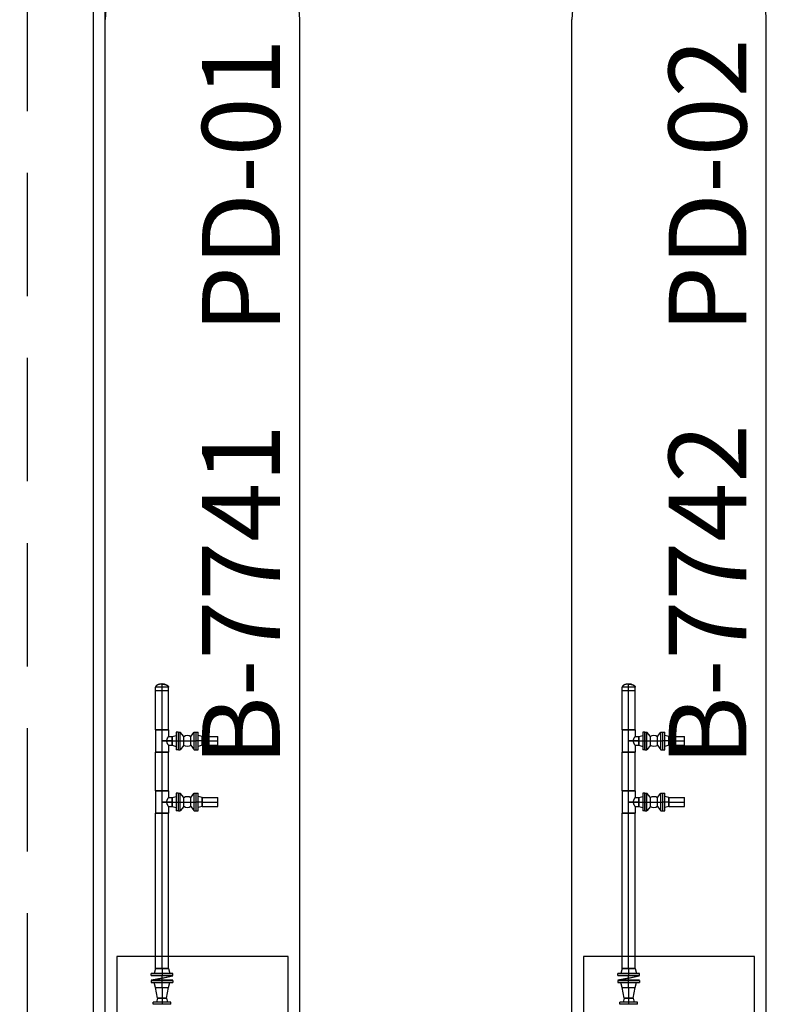
# Model space of a CAD drawing. Extents: x -60 to 616, y -169 to 497.
# Drawn here: x 347 to 356, y 174 to 186 of the extents above; entities that cross this region are included whole.
import ezdxf
from ezdxf.enums import TextEntityAlignment as Align

# ---------------------------------------------------------------- set-up
doc = ezdxf.new("R2010")
doc.units = 0
doc.header["$LTSCALE"] = 0.125
doc.header["$PDMODE"] = 34
doc.header["$PDSIZE"] = 5
doc.linetypes.add('CENTER', pattern=[50.8, 31.75, -6.35, 6.35, -6.35])
doc.linetypes.add('DASHED', pattern=[19.05, 12.7, -6.35])
doc.layers.get('0').update_dxf_attribs({"linetype": 'CONTINUOUS'})
doc.layers.get('DEFPOINTS').update_dxf_attribs({"linetype": 'CONTINUOUS'})
for name, color, linetype in [('G-09', 2, 'CONTINUOUS'), ('G-10', 7, 'CONTINUOUS'), ('P-01-PIPE_150_M', 6, 'CONTINUOUS'), ('P-02-Cl', 3, 'CENTER'), ('S-20', 7, 'CONTINUOUS'), ('S-25_caminho', 7, 'CONTINUOUS')]:
    doc.layers.add(name, color=color, linetype=linetype)
doc.styles.add('ARIAL', font='ARIAL.TTF')
doc.styles.add('ROMANS', font='romans')
doc.dimstyles.new('Dim_Civil-2009', dxfattribs={"dimscale": 0.5, "dimtxt": 2, "dimasz": 2, "dimexe": 0.5, "dimexo": 1, "dimgap": 0.8, "dimtad": 1, "dimtxsty": 'ROMANS', "dimcen": 0.09, "dimclrd": 256, "dimclre": 256, "dimclrt": 256, "dimadec": 0, "dimazin": 0, "dimtfac": 1, "dimtofl": 0, "dimtmove": 0, "dimatfit": 3, "dimfxl": 0, "dimtolj": 1, "dimtzin": 0, "dimlwd": -1, "dimarcsym": 0})

# ---------------------------------------------------------------- blocks, each defined once
blk = doc.blocks.new('_Oblique')
at = {"color": 0, "linetype": 'ByBlock', "lineweight": -2}
blk.add_line((-0.5, -0.5), (0.5, 0.5), dxfattribs=at)
blk = doc.blocks.new('*D10')
at = {"layer": 'DEFPOINTS', "color": 0}
for p in [(350.431, 192.801), (347.931, 186.413), (350.431, 186.413)]:
    blk.add_point(p, dxfattribs=at)
at = {"layer": 'G-10', "lineweight": -2}
for p, q in [((347.931, 186.913), (347.931, 193.051)), ((350.431, 186.913), (350.431, 193.051))]:
    blk.add_line(p, q, dxfattribs=at)
at = {"layer": 'G-10'}
for p, q in [((347.931, 192.801), (341.588, 192.801)), ((350.431, 192.801), (347.931, 192.801))]:
    blk.add_line(p, q, dxfattribs=at)
at = {"layer": 'G-10', "rotation": 180}
blk.add_blockref('_Oblique', (347.931, 192.801), dxfattribs=at)
at = {"layer": 'G-10'}
blk.add_blockref('_Oblique', (350.431, 192.801), dxfattribs=at)
at = {"layer": 'G-10', "insert": (343.036, 193.796), "char_height": 1, "attachment_point": 5, "style": 'ROMANS'}
blk.add_mtext('\\A1;2,5', dxfattribs=at)
blk = doc.blocks.new('*D11')
at = {"layer": 'DEFPOINTS', "color": 0}
for p in [(353.931, 192.801), (350.431, 186.413), (353.931, 186.413)]:
    blk.add_point(p, dxfattribs=at)
at = {"layer": 'G-10', "lineweight": -2}
for p, q in [((350.431, 186.913), (350.431, 193.051)), ((353.931, 186.913), (353.931, 193.051))]:
    blk.add_line(p, q, dxfattribs=at)
at = {"layer": 'G-10'}
blk.add_line((350.431, 192.801), (353.931, 192.801), dxfattribs=at)
at = {"layer": 'G-10', "rotation": 180}
blk.add_blockref('_Oblique', (350.431, 192.801), dxfattribs=at)
at = {"layer": 'G-10'}
blk.add_blockref('_Oblique', (353.931, 192.801), dxfattribs=at)
at = {"layer": 'G-10', "insert": (352.181, 193.796), "char_height": 1, "attachment_point": 5, "style": 'ROMANS'}
blk.add_mtext('\\A1;3,5', dxfattribs=at)

msp = doc.modelspace()

# ---------------------------------------------------------------- linework, layer by layer
at = {"layer": 'P-01-PIPE_150_M'}
for p, q in [((348.745, 177.826), (348.577, 177.826)), ((348.577, 177.78), (348.577, 177.826)), ((348.745, 177.78), (348.745, 177.826)), ((354.745, 177.826), (354.577, 177.826)), ((354.577, 177.78), (354.577, 177.826)), ((354.745, 177.78), (354.745, 177.826)), ((348.745, 177.78), (348.577, 177.78)), ((348.745, 177.78), (348.577, 177.78)), ((348.577, 177.28), (348.577, 177.78)), ((348.745, 177.28), (348.745, 177.78)), ((354.745, 177.78), (354.577, 177.78)), ((354.745, 177.78), (354.577, 177.78)), ((354.577, 177.28), (354.577, 177.78)), ((354.745, 177.28), (354.745, 177.78)), ((348.577, 177.28), (348.745, 177.28)), ((348.745, 177.28), (348.577, 177.28)), ((348.577, 177.28), (348.577, 176.994)), ((348.745, 177.28), (348.745, 177.194)), ((348.745, 177.194), (348.791, 177.194)), ((348.791, 177.194), (348.844, 177.208)), ((348.791, 177.194), (348.791, 177.08)), ((348.791, 177.08), (348.791, 177.194)), ((348.844, 177.251), (348.844, 177.022)), ((348.867, 177.251), (348.844, 177.251)), ((348.867, 177.251), (348.867, 177.022)), ((348.871, 177.022), (348.871, 177.251)), ((348.871, 177.251), (348.894, 177.251)), ((348.894, 177.022), (348.894, 177.251)), ((348.94, 177.194), (348.894, 177.251)), ((348.94, 177.08), (348.94, 177.194)), ((348.94, 177.08), (348.94, 177.194)), ((348.94, 177.194), (348.94, 177.194)), ((349.03, 177.194), (349.075, 177.251)), ((349.03, 177.08), (349.03, 177.194)), ((349.075, 177.022), (349.075, 177.251)), ((349.075, 177.251), (349.099, 177.251)), ((349.099, 177.022), (349.099, 177.251)), ((349.102, 177.022), (349.102, 177.251)), ((349.102, 177.251), (349.126, 177.251)), ((349.126, 177.022), (349.126, 177.251)), ((349.179, 177.194), (349.126, 177.208)), ((349.179, 177.194), (349.179, 177.08)), ((349.179, 177.08), (349.179, 177.194)), ((349.179, 177.194), (349.379, 177.194)), ((349.379, 177.08), (349.379, 177.194)), ((354.577, 177.28), (354.745, 177.28)), ((354.745, 177.28), (354.577, 177.28)), ((354.577, 177.28), (354.577, 176.994)), ((354.745, 177.28), (354.745, 177.194)), ((354.745, 177.194), (354.791, 177.194)), ((354.791, 177.194), (354.844, 177.208)), ((354.791, 177.194), (354.791, 177.08)), ((354.791, 177.08), (354.791, 177.194)), ((354.844, 177.251), (354.844, 177.022)), ((354.867, 177.251), (354.844, 177.251)), ((354.867, 177.251), (354.867, 177.022)), ((354.871, 177.022), (354.871, 177.251)), ((354.871, 177.251), (354.894, 177.251)), ((354.894, 177.022), (354.894, 177.251)), ((354.94, 177.194), (354.894, 177.251)), ((354.94, 177.08), (354.94, 177.194)), ((354.94, 177.08), (354.94, 177.194)), ((354.94, 177.194), (354.94, 177.194)), ((355.03, 177.194), (355.075, 177.251)), ((355.03, 177.08), (355.03, 177.194)), ((355.075, 177.022), (355.075, 177.251)), ((355.075, 177.251), (355.099, 177.251)), ((355.099, 177.022), (355.099, 177.251)), ((355.102, 177.022), (355.102, 177.251)), ((355.102, 177.251), (355.126, 177.251)), ((355.126, 177.022), (355.126, 177.251)), ((355.179, 177.194), (355.126, 177.208)), ((355.179, 177.194), (355.179, 177.08)), ((355.179, 177.08), (355.179, 177.194)), ((355.179, 177.194), (355.379, 177.194)), ((355.379, 177.08), (355.379, 177.194)), ((348.745, 177.08), (348.745, 176.994)), ((348.745, 177.08), (348.791, 177.08)), ((348.791, 177.08), (348.844, 177.066)), ((348.94, 177.08), (348.894, 177.022)), ((348.94, 177.08), (348.94, 177.08)), ((349.03, 177.08), (349.075, 177.022)), ((349.179, 177.08), (349.126, 177.066)), ((349.179, 177.08), (349.379, 177.08)), ((354.745, 177.08), (354.745, 176.994)), ((354.745, 177.08), (354.791, 177.08)), ((354.791, 177.08), (354.844, 177.066)), ((354.94, 177.08), (354.894, 177.022)), ((354.94, 177.08), (354.94, 177.08)), ((355.03, 177.08), (355.075, 177.022)), ((355.179, 177.08), (355.126, 177.066)), ((355.179, 177.08), (355.379, 177.08)), ((348.577, 176.994), (348.745, 176.994)), ((348.745, 176.994), (348.577, 176.994)), ((348.577, 176.494), (348.577, 176.994)), ((348.745, 176.494), (348.745, 176.994)), ((348.867, 177.022), (348.844, 177.022)), ((348.871, 177.022), (348.894, 177.022)), ((349.075, 177.022), (349.099, 177.022)), ((349.102, 177.022), (349.126, 177.022)), ((354.577, 176.994), (354.745, 176.994)), ((354.745, 176.994), (354.577, 176.994)), ((354.577, 176.494), (354.577, 176.994)), ((354.745, 176.494), (354.745, 176.994)), ((354.867, 177.022), (354.844, 177.022)), ((354.871, 177.022), (354.894, 177.022)), ((355.075, 177.022), (355.099, 177.022)), ((355.102, 177.022), (355.126, 177.022)), ((348.577, 176.494), (348.745, 176.494)), ((348.745, 176.494), (348.577, 176.494)), ((348.577, 176.494), (348.577, 176.208)), ((348.745, 176.494), (348.745, 176.408)), ((348.745, 176.408), (348.791, 176.408)), ((348.791, 176.408), (348.844, 176.422)), ((348.791, 176.408), (348.791, 176.294)), ((348.791, 176.294), (348.791, 176.408)), ((348.844, 176.465), (348.844, 176.237)), ((348.867, 176.465), (348.844, 176.465)), ((348.867, 176.465), (348.867, 176.237)), ((348.871, 176.237), (348.871, 176.465)), ((348.871, 176.465), (348.894, 176.465)), ((348.894, 176.237), (348.894, 176.465)), ((348.94, 176.408), (348.894, 176.465)), ((348.94, 176.294), (348.94, 176.408)), ((348.94, 176.294), (348.94, 176.408)), ((348.94, 176.408), (348.94, 176.408)), ((349.03, 176.408), (349.075, 176.465)), ((349.03, 176.294), (349.03, 176.408)), ((349.075, 176.237), (349.075, 176.465)), ((349.075, 176.465), (349.099, 176.465)), ((349.099, 176.237), (349.099, 176.465)), ((349.102, 176.237), (349.102, 176.465)), ((349.102, 176.465), (349.126, 176.465)), ((349.126, 176.237), (349.126, 176.465)), ((349.179, 176.408), (349.126, 176.422)), ((349.179, 176.408), (349.179, 176.294)), ((349.179, 176.294), (349.179, 176.408)), ((349.179, 176.408), (349.379, 176.408)), ((349.379, 176.294), (349.379, 176.408)), ((354.577, 176.494), (354.745, 176.494)), ((354.745, 176.494), (354.577, 176.494)), ((354.577, 176.494), (354.577, 176.208)), ((354.745, 176.494), (354.745, 176.408)), ((354.745, 176.408), (354.791, 176.408)), ((354.791, 176.408), (354.844, 176.422)), ((354.791, 176.408), (354.791, 176.294)), ((354.791, 176.294), (354.791, 176.408)), ((354.844, 176.465), (354.844, 176.237)), ((354.867, 176.465), (354.844, 176.465)), ((354.867, 176.465), (354.867, 176.237)), ((354.871, 176.237), (354.871, 176.465)), ((354.871, 176.465), (354.894, 176.465)), ((354.894, 176.237), (354.894, 176.465)), ((354.94, 176.408), (354.894, 176.465)), ((354.94, 176.294), (354.94, 176.408)), ((354.94, 176.294), (354.94, 176.408)), ((354.94, 176.408), (354.94, 176.408)), ((355.03, 176.408), (355.075, 176.465)), ((355.03, 176.294), (355.03, 176.408)), ((355.075, 176.237), (355.075, 176.465)), ((355.075, 176.465), (355.099, 176.465)), ((355.099, 176.237), (355.099, 176.465)), ((355.102, 176.237), (355.102, 176.465)), ((355.102, 176.465), (355.126, 176.465)), ((355.126, 176.237), (355.126, 176.465)), ((355.179, 176.408), (355.126, 176.422)), ((355.179, 176.408), (355.179, 176.294)), ((355.179, 176.294), (355.179, 176.408)), ((355.179, 176.408), (355.379, 176.408)), ((355.379, 176.294), (355.379, 176.408)), ((348.745, 176.294), (348.745, 176.208)), ((348.745, 176.294), (348.791, 176.294)), ((348.791, 176.294), (348.844, 176.28)), ((348.94, 176.294), (348.894, 176.237)), ((348.94, 176.294), (348.94, 176.294)), ((349.03, 176.294), (349.075, 176.237)), ((349.179, 176.294), (349.126, 176.28)), ((349.179, 176.294), (349.379, 176.294)), ((354.745, 176.294), (354.745, 176.208)), ((354.745, 176.294), (354.791, 176.294)), ((354.791, 176.294), (354.844, 176.28)), ((354.94, 176.294), (354.894, 176.237)), ((354.94, 176.294), (354.94, 176.294)), ((355.03, 176.294), (355.075, 176.237)), ((355.179, 176.294), (355.126, 176.28)), ((355.179, 176.294), (355.379, 176.294)), ((348.577, 176.208), (348.745, 176.208)), ((348.745, 176.208), (348.577, 176.208)), ((348.577, 174.208), (348.577, 176.208)), ((348.745, 174.208), (348.745, 176.208)), ((348.867, 176.237), (348.844, 176.237)), ((348.871, 176.237), (348.894, 176.237)), ((349.075, 176.237), (349.099, 176.237)), ((349.102, 176.237), (349.126, 176.237)), ((354.577, 176.208), (354.745, 176.208)), ((354.745, 176.208), (354.577, 176.208)), ((354.577, 174.208), (354.577, 176.208)), ((354.745, 174.208), (354.745, 176.208)), ((354.867, 176.237), (354.844, 176.237)), ((354.871, 176.237), (354.894, 176.237)), ((355.075, 176.237), (355.099, 176.237)), ((355.102, 176.237), (355.126, 176.237)), ((348.801, 174.145), (348.521, 174.145)), ((348.521, 174.119), (348.521, 174.145)), ((348.577, 174.208), (348.56, 174.145)), ((348.577, 174.208), (348.745, 174.208)), ((348.745, 174.208), (348.577, 174.208)), ((348.745, 174.208), (348.762, 174.145)), ((348.801, 174.119), (348.801, 174.145)), ((354.801, 174.145), (354.521, 174.145)), ((354.521, 174.119), (354.521, 174.145)), ((354.577, 174.208), (354.56, 174.145)), ((354.577, 174.208), (354.745, 174.208)), ((354.745, 174.208), (354.577, 174.208)), ((354.745, 174.208), (354.762, 174.145)), ((354.801, 174.119), (354.801, 174.145)), ((348.801, 174.119), (348.521, 174.119)), ((348.801, 174.116), (348.521, 174.116)), ((348.801, 174.116), (348.521, 174.116)), ((348.521, 174.116), (348.521, 174.116)), ((348.801, 174.059), (348.521, 174.059)), ((348.801, 174.059), (348.521, 174.059)), ((348.521, 174.059), (348.521, 174.059)), ((348.521, 174.056), (348.801, 174.056)), ((348.521, 174.056), (348.521, 174.03)), ((348.521, 174.03), (348.801, 174.03)), ((348.524, 174.06), (348.798, 174.115)), ((348.661, 174.087), (348.524, 174.06)), ((348.577, 173.967), (348.56, 174.03)), ((348.661, 174.087), (348.661, 174.116)), ((348.661, 174.087), (348.661, 174.116)), ((348.661, 174.087), (348.798, 174.115)), ((348.661, 174.059), (348.661, 174.087)), ((348.661, 174.059), (348.661, 174.087)), ((348.745, 173.967), (348.762, 174.03)), ((348.801, 174.116), (348.801, 174.116)), ((348.801, 174.059), (348.801, 174.059)), ((348.801, 174.056), (348.801, 174.03)), ((354.801, 174.119), (354.521, 174.119)), ((354.801, 174.116), (354.521, 174.116)), ((354.801, 174.116), (354.521, 174.116)), ((354.521, 174.116), (354.521, 174.116)), ((354.801, 174.059), (354.521, 174.059)), ((354.801, 174.059), (354.521, 174.059)), ((354.521, 174.059), (354.521, 174.059)), ((354.521, 174.056), (354.801, 174.056)), ((354.521, 174.056), (354.521, 174.03)), ((354.521, 174.03), (354.801, 174.03)), ((354.524, 174.06), (354.798, 174.115)), ((354.661, 174.087), (354.524, 174.06)), ((354.577, 173.967), (354.56, 174.03)), ((354.661, 174.087), (354.661, 174.116)), ((354.661, 174.087), (354.661, 174.116)), ((354.661, 174.087), (354.798, 174.115)), ((354.661, 174.059), (354.661, 174.087)), ((354.661, 174.059), (354.661, 174.087)), ((354.745, 173.967), (354.762, 174.03)), ((354.801, 174.116), (354.801, 174.116)), ((354.801, 174.059), (354.801, 174.059)), ((354.801, 174.056), (354.801, 174.03)), ((348.577, 173.967), (348.745, 173.967)), ((348.577, 173.967), (348.745, 173.967)), ((348.604, 173.827), (348.577, 173.967)), ((348.718, 173.827), (348.745, 173.967)), ((354.577, 173.967), (354.745, 173.967)), ((354.577, 173.967), (354.745, 173.967)), ((354.604, 173.827), (354.577, 173.967)), ((354.718, 173.827), (354.745, 173.967)), ((348.775, 173.775), (348.547, 173.775)), ((348.547, 173.751), (348.547, 173.775)), ((348.775, 173.751), (348.547, 173.751)), ((348.604, 173.827), (348.59, 173.775)), ((348.604, 173.827), (348.718, 173.827)), ((348.718, 173.827), (348.604, 173.827)), ((348.718, 173.827), (348.732, 173.775)), ((348.775, 173.751), (348.775, 173.775)), ((354.775, 173.775), (354.547, 173.775)), ((354.547, 173.751), (354.547, 173.775)), ((354.775, 173.751), (354.547, 173.751)), ((354.604, 173.827), (354.59, 173.775)), ((354.604, 173.827), (354.718, 173.827)), ((354.718, 173.827), (354.604, 173.827)), ((354.718, 173.827), (354.732, 173.775)), ((354.775, 173.751), (354.775, 173.775))]:
    msp.add_line(p, q, dxfattribs=at)
at = {"layer": 'P-01-PIPE_150_M', "extrusion": (0, 0, -1)}
for centre, start, end in [((-348.985, 177.137), 51.6287, 128.3792), ((-354.985, 177.137), 51.6287, 128.3792), ((-348.985, 177.137), 231.6208, 308.3713), ((-354.985, 177.137), 231.6208, 308.3713), ((-348.985, 176.351), 51.6287, 128.3792), ((-354.985, 176.351), 51.6287, 128.3792), ((-348.985, 176.351), 231.6208, 308.3713), ((-354.985, 176.351), 231.6208, 308.3713)]:
    msp.add_arc(centre, 0.0729, start, end, dxfattribs=at)
at = {"layer": 'P-01-PIPE_150_M'}
for centre in [(348.661, 177.826), (354.661, 177.826)]:
    msp.add_ellipse(centre, major_axis=(0.0841, 0), ratio=0.5, start_param=0, end_param=1.570796, dxfattribs=at)
for points, degree, knots in [([(348.661, 177.869), (348.635, 177.866), (348.612, 177.86), (348.593, 177.851), (348.581, 177.839), (348.577, 177.831), (348.577, 177.826)], 1, [-1.570796, -1.570796, -1.256637, -0.942478, -0.628319, -0.314159, -0.108323, 0, 0]), ([(348.661, 177.869), (348.687, 177.866), (348.71, 177.86), (348.729, 177.851), (348.741, 177.839), (348.745, 177.831), (348.745, 177.826)], 1, [-1.570796, -1.570796, -1.256637, -0.942478, -0.628319, -0.314159, -0.108323, 0, 0]), ([(354.661, 177.869), (354.635, 177.866), (354.612, 177.86), (354.593, 177.851), (354.581, 177.839), (354.577, 177.831), (354.577, 177.826)], 1, [-1.570796, -1.570796, -1.256637, -0.942478, -0.628319, -0.314159, -0.108323, 0, 0]), ([(354.661, 177.869), (354.687, 177.866), (354.71, 177.86), (354.729, 177.851), (354.741, 177.839), (354.745, 177.831), (354.745, 177.826)], 1, [-1.570796, -1.570796, -1.256637, -0.942478, -0.628319, -0.314159, -0.108323, 0, 0]), ([(348.723, 177.137), (348.723, 177.139), (348.723, 177.141), (348.723, 177.144), (348.723, 177.146), (348.724, 177.15), (348.725, 177.152), (348.726, 177.155), (348.726, 177.157), (348.727, 177.161), (348.728, 177.162), (348.729, 177.166), (348.73, 177.167), (348.731, 177.17), (348.732, 177.172), (348.733, 177.175), (348.734, 177.176), (348.736, 177.178), (348.736, 177.18), (348.738, 177.182), (348.738, 177.183), (348.739, 177.185), (348.74, 177.186), (348.741, 177.188), (348.742, 177.189), (348.743, 177.19), (348.743, 177.191), (348.744, 177.192), (348.744, 177.192), (348.745, 177.193), (348.745, 177.193), (348.745, 177.194), (348.745, 177.194), (348.745, 177.194)], 3, [0, 0, 0, 0, 5.651678, 5.651678, 11.303355, 11.303355, 16.955033, 16.955033, 22.60671, 22.60671, 28.258388, 28.258388, 33.910065, 33.910065, 39.561743, 39.561743, 45.21342, 45.21342, 50.796535, 50.796535, 56.379649, 56.379649, 61.962764, 61.962764, 67.545878, 67.545878, 73.128992, 73.128992, 78.712107, 78.712107, 84.295221, 84.295221, 89.878336, 89.878336, 89.878336, 89.878336]), ([(354.723, 177.137), (354.723, 177.139), (354.723, 177.141), (354.723, 177.144), (354.723, 177.146), (354.724, 177.15), (354.725, 177.152), (354.726, 177.155), (354.726, 177.157), (354.727, 177.161), (354.728, 177.162), (354.729, 177.166), (354.73, 177.167), (354.731, 177.17), (354.732, 177.172), (354.733, 177.175), (354.734, 177.176), (354.736, 177.178), (354.736, 177.18), (354.738, 177.182), (354.738, 177.183), (354.739, 177.185), (354.74, 177.186), (354.741, 177.188), (354.742, 177.189), (354.743, 177.19), (354.743, 177.191), (354.744, 177.192), (354.744, 177.192), (354.745, 177.193), (354.745, 177.193), (354.745, 177.194), (354.745, 177.194), (354.745, 177.194)], 3, [0, 0, 0, 0, 5.651678, 5.651678, 11.303355, 11.303355, 16.955033, 16.955033, 22.60671, 22.60671, 28.258388, 28.258388, 33.910065, 33.910065, 39.561743, 39.561743, 45.21342, 45.21342, 50.796535, 50.796535, 56.379649, 56.379649, 61.962764, 61.962764, 67.545878, 67.545878, 73.128992, 73.128992, 78.712107, 78.712107, 84.295221, 84.295221, 89.878336, 89.878336, 89.878336, 89.878336]), ([(348.745, 177.08), (348.745, 177.08), (348.745, 177.08), (348.745, 177.08), (348.745, 177.08), (348.744, 177.081), (348.744, 177.082), (348.743, 177.083), (348.743, 177.083), (348.742, 177.085), (348.741, 177.086), (348.74, 177.087), (348.739, 177.088), (348.738, 177.09), (348.738, 177.092), (348.736, 177.094), (348.736, 177.095), (348.734, 177.098), (348.733, 177.099), (348.732, 177.102), (348.731, 177.103), (348.73, 177.106), (348.729, 177.108), (348.728, 177.111), (348.727, 177.113), (348.726, 177.116), (348.726, 177.118), (348.725, 177.122), (348.724, 177.124), (348.723, 177.127), (348.723, 177.129), (348.723, 177.133), (348.723, 177.135), (348.723, 177.137)], 3, [269.635008, 269.635008, 269.635008, 269.635008, 275.218122, 275.218122, 280.801237, 280.801237, 286.384351, 286.384351, 291.967465, 291.967465, 297.55058, 297.55058, 303.133694, 303.133694, 308.716809, 308.716809, 314.299923, 314.299923, 319.951601, 319.951601, 325.603278, 325.603278, 331.254956, 331.254956, 336.906633, 336.906633, 342.558311, 342.558311, 348.209988, 348.209988, 353.861666, 353.861666, 359.513343, 359.513343, 359.513343, 359.513343]), ([(354.745, 177.08), (354.745, 177.08), (354.745, 177.08), (354.745, 177.08), (354.745, 177.08), (354.744, 177.081), (354.744, 177.082), (354.743, 177.083), (354.743, 177.083), (354.742, 177.085), (354.741, 177.086), (354.74, 177.087), (354.739, 177.088), (354.738, 177.09), (354.738, 177.092), (354.736, 177.094), (354.736, 177.095), (354.734, 177.098), (354.733, 177.099), (354.732, 177.102), (354.731, 177.103), (354.73, 177.106), (354.729, 177.108), (354.728, 177.111), (354.727, 177.113), (354.726, 177.116), (354.726, 177.118), (354.725, 177.122), (354.724, 177.124), (354.723, 177.127), (354.723, 177.129), (354.723, 177.133), (354.723, 177.135), (354.723, 177.137)], 3, [269.635008, 269.635008, 269.635008, 269.635008, 275.218122, 275.218122, 280.801237, 280.801237, 286.384351, 286.384351, 291.967465, 291.967465, 297.55058, 297.55058, 303.133694, 303.133694, 308.716809, 308.716809, 314.299923, 314.299923, 319.951601, 319.951601, 325.603278, 325.603278, 331.254956, 331.254956, 336.906633, 336.906633, 342.558311, 342.558311, 348.209988, 348.209988, 353.861666, 353.861666, 359.513343, 359.513343, 359.513343, 359.513343]), ([(348.723, 176.351), (348.723, 176.353), (348.723, 176.355), (348.723, 176.358), (348.723, 176.36), (348.724, 176.364), (348.725, 176.366), (348.726, 176.37), (348.726, 176.371), (348.727, 176.375), (348.728, 176.377), (348.729, 176.38), (348.73, 176.381), (348.731, 176.385), (348.732, 176.386), (348.733, 176.389), (348.734, 176.39), (348.736, 176.393), (348.736, 176.394), (348.738, 176.396), (348.738, 176.397), (348.739, 176.399), (348.74, 176.4), (348.741, 176.402), (348.742, 176.403), (348.743, 176.404), (348.743, 176.405), (348.744, 176.406), (348.744, 176.407), (348.745, 176.407), (348.745, 176.408), (348.745, 176.408), (348.745, 176.408), (348.745, 176.408)], 3, [0, 0, 0, 0, 5.651678, 5.651678, 11.303355, 11.303355, 16.955033, 16.955033, 22.60671, 22.60671, 28.258388, 28.258388, 33.910065, 33.910065, 39.561743, 39.561743, 45.21342, 45.21342, 50.796535, 50.796535, 56.379649, 56.379649, 61.962764, 61.962764, 67.545878, 67.545878, 73.128992, 73.128992, 78.712107, 78.712107, 84.295221, 84.295221, 89.878336, 89.878336, 89.878336, 89.878336]), ([(354.723, 176.351), (354.723, 176.353), (354.723, 176.355), (354.723, 176.358), (354.723, 176.36), (354.724, 176.364), (354.725, 176.366), (354.726, 176.37), (354.726, 176.371), (354.727, 176.375), (354.728, 176.377), (354.729, 176.38), (354.73, 176.381), (354.731, 176.385), (354.732, 176.386), (354.733, 176.389), (354.734, 176.39), (354.736, 176.393), (354.736, 176.394), (354.738, 176.396), (354.738, 176.397), (354.739, 176.399), (354.74, 176.4), (354.741, 176.402), (354.742, 176.403), (354.743, 176.404), (354.743, 176.405), (354.744, 176.406), (354.744, 176.407), (354.745, 176.407), (354.745, 176.408), (354.745, 176.408), (354.745, 176.408), (354.745, 176.408)], 3, [0, 0, 0, 0, 5.651678, 5.651678, 11.303355, 11.303355, 16.955033, 16.955033, 22.60671, 22.60671, 28.258388, 28.258388, 33.910065, 33.910065, 39.561743, 39.561743, 45.21342, 45.21342, 50.796535, 50.796535, 56.379649, 56.379649, 61.962764, 61.962764, 67.545878, 67.545878, 73.128992, 73.128992, 78.712107, 78.712107, 84.295221, 84.295221, 89.878336, 89.878336, 89.878336, 89.878336]), ([(348.745, 176.294), (348.745, 176.294), (348.745, 176.294), (348.745, 176.294), (348.745, 176.295), (348.744, 176.295), (348.744, 176.296), (348.743, 176.297), (348.743, 176.298), (348.742, 176.299), (348.741, 176.3), (348.74, 176.302), (348.739, 176.303), (348.738, 176.305), (348.738, 176.306), (348.736, 176.308), (348.736, 176.309), (348.734, 176.312), (348.733, 176.313), (348.732, 176.316), (348.731, 176.317), (348.73, 176.32), (348.729, 176.322), (348.728, 176.325), (348.727, 176.327), (348.726, 176.33), (348.726, 176.332), (348.725, 176.336), (348.724, 176.338), (348.723, 176.341), (348.723, 176.343), (348.723, 176.347), (348.723, 176.349), (348.723, 176.351)], 3, [269.635008, 269.635008, 269.635008, 269.635008, 275.218122, 275.218122, 280.801237, 280.801237, 286.384351, 286.384351, 291.967465, 291.967465, 297.55058, 297.55058, 303.133694, 303.133694, 308.716809, 308.716809, 314.299923, 314.299923, 319.951601, 319.951601, 325.603278, 325.603278, 331.254956, 331.254956, 336.906633, 336.906633, 342.558311, 342.558311, 348.209988, 348.209988, 353.861666, 353.861666, 359.513343, 359.513343, 359.513343, 359.513343]), ([(354.745, 176.294), (354.745, 176.294), (354.745, 176.294), (354.745, 176.294), (354.745, 176.295), (354.744, 176.295), (354.744, 176.296), (354.743, 176.297), (354.743, 176.298), (354.742, 176.299), (354.741, 176.3), (354.74, 176.302), (354.739, 176.303), (354.738, 176.305), (354.738, 176.306), (354.736, 176.308), (354.736, 176.309), (354.734, 176.312), (354.733, 176.313), (354.732, 176.316), (354.731, 176.317), (354.73, 176.32), (354.729, 176.322), (354.728, 176.325), (354.727, 176.327), (354.726, 176.33), (354.726, 176.332), (354.725, 176.336), (354.724, 176.338), (354.723, 176.341), (354.723, 176.343), (354.723, 176.347), (354.723, 176.349), (354.723, 176.351)], 3, [269.635008, 269.635008, 269.635008, 269.635008, 275.218122, 275.218122, 280.801237, 280.801237, 286.384351, 286.384351, 291.967465, 291.967465, 297.55058, 297.55058, 303.133694, 303.133694, 308.716809, 308.716809, 314.299923, 314.299923, 319.951601, 319.951601, 325.603278, 325.603278, 331.254956, 331.254956, 336.906633, 336.906633, 342.558311, 342.558311, 348.209988, 348.209988, 353.861666, 353.861666, 359.513343, 359.513343, 359.513343, 359.513343]), ([(348.661, 174.087), (348.661, 174.087), (348.661, 174.087), (348.661, 174.087), (348.661, 174.087), (348.661, 174.087), (348.661, 174.087), (348.661, 174.087), (348.661, 174.087), (348.661, 174.087), (348.661, 174.087), (348.661, 174.087), (348.661, 174.087), (348.661, 174.087), (348.661, 174.087), (348.661, 174.087), (348.661, 174.087), (348.661, 174.087)], 3, [0.7621126, 0.7621126, 0.7621126, 0.7621126, 0.8397125, 0.8397125, 0.9173125, 0.9173125, 1.0046493, 1.0046493, 1.0919861, 1.0919861, 1.1944644, 1.1944644, 1.2969426, 1.2969426, 1.4105839, 1.4105839, 1.5242252, 1.5242252, 1.5242252, 1.5242252]), ([(354.661, 174.087), (354.661, 174.087), (354.661, 174.087), (354.661, 174.087), (354.661, 174.087), (354.661, 174.087), (354.661, 174.087), (354.661, 174.087), (354.661, 174.087), (354.661, 174.087), (354.661, 174.087), (354.661, 174.087), (354.661, 174.087), (354.661, 174.087), (354.661, 174.087), (354.661, 174.087), (354.661, 174.087), (354.661, 174.087)], 3, [0.7621126, 0.7621126, 0.7621126, 0.7621126, 0.8397125, 0.8397125, 0.9173125, 0.9173125, 1.0046493, 1.0046493, 1.0919861, 1.0919861, 1.1944644, 1.1944644, 1.2969426, 1.2969426, 1.4105839, 1.4105839, 1.5242252, 1.5242252, 1.5242252, 1.5242252])]:
    msp.add_open_spline(points, degree=degree, knots=knots, dxfattribs=at)
at = {"layer": 'P-02-Cl'}
for p, q in [((348.661, 177.78), (348.661, 177.869)), ((354.661, 177.78), (354.661, 177.869)), ((348.661, 177.28), (348.661, 177.78)), ((354.661, 177.28), (354.661, 177.78)), ((348.661, 177.137), (348.661, 177.28)), ((354.661, 177.137), (354.661, 177.28)), ((348.661, 176.994), (348.661, 177.137)), ((348.661, 177.137), (348.791, 177.137)), ((348.791, 177.137), (348.661, 177.137)), ((348.791, 177.137), (348.867, 177.137)), ((348.871, 177.137), (349.099, 177.137)), ((349.179, 177.137), (349.102, 177.137)), ((349.179, 177.137), (349.379, 177.137)), ((354.661, 176.994), (354.661, 177.137)), ((354.661, 177.137), (354.791, 177.137)), ((354.791, 177.137), (354.661, 177.137)), ((354.791, 177.137), (354.867, 177.137)), ((354.871, 177.137), (355.099, 177.137)), ((355.179, 177.137), (355.102, 177.137)), ((355.179, 177.137), (355.379, 177.137)), ((348.661, 176.494), (348.661, 176.994)), ((354.661, 176.494), (354.661, 176.994)), ((348.661, 176.351), (348.661, 176.494)), ((354.661, 176.351), (354.661, 176.494)), ((348.661, 176.208), (348.661, 176.351)), ((348.661, 176.351), (348.791, 176.351)), ((348.791, 176.351), (348.661, 176.351)), ((348.791, 176.351), (348.867, 176.351)), ((348.871, 176.351), (349.099, 176.351)), ((349.179, 176.351), (349.102, 176.351)), ((349.179, 176.351), (349.379, 176.351)), ((354.661, 176.208), (354.661, 176.351)), ((354.661, 176.351), (354.791, 176.351)), ((354.791, 176.351), (354.661, 176.351)), ((354.791, 176.351), (354.867, 176.351)), ((354.871, 176.351), (355.099, 176.351)), ((355.179, 176.351), (355.102, 176.351)), ((355.179, 176.351), (355.379, 176.351)), ((348.661, 174.208), (348.661, 176.208)), ((354.661, 174.208), (354.661, 176.208)), ((348.661, 174.208), (348.661, 174.119)), ((354.661, 174.208), (354.661, 174.119)), ((348.661, 174.087), (348.661, 174.116)), ((348.661, 174.059), (348.661, 174.087)), ((348.661, 174.087), (348.661, 174.087)), ((348.661, 173.967), (348.661, 174.056)), ((354.661, 174.087), (354.661, 174.116)), ((354.661, 174.059), (354.661, 174.087)), ((354.661, 174.087), (354.661, 174.087)), ((354.661, 173.967), (354.661, 174.056)), ((348.661, 173.967), (348.661, 173.827)), ((354.661, 173.967), (354.661, 173.827)), ((348.661, 173.827), (348.661, 173.751)), ((354.661, 173.827), (354.661, 173.751))]:
    msp.add_line(p, q, dxfattribs=at)
at = {"layer": 'S-20', "linetype": 'DASHED'}
msp.add_line((346.931, 156.663), (346.931, 188.663), dxfattribs=at)
at = {"layer": 'S-20'}
for p, q in [((347.931, 158.913), (347.931, 186.413)), ((350.431, 158.913), (350.431, 186.413)), ((353.931, 158.913), (353.931, 186.413)), ((356.431, 158.913), (356.431, 186.413))]:
    msp.add_line(p, q, dxfattribs=at)
for points in [[(348.081, 170.963), (350.281, 170.963), (350.281, 174.363), (348.081, 174.363)], [(354.081, 170.963), (356.281, 170.963), (356.281, 174.363), (354.081, 174.363)]]:
    msp.add_lwpolyline(points, close=True, dxfattribs=at)
for centre in [(349.181, 186.413), (355.181, 186.413)]:
    msp.add_arc(centre, 1.25, 0, 180, dxfattribs=at)
at = {"layer": 'S-25_caminho'}
for p, q in [((347.781, 154.733), (347.781, 205.509)), ((347.931, 154.733), (347.931, 205.509))]:
    msp.add_line(p, q, dxfattribs=at)

# ---------------------------------------------------------------- texts
at = {"layer": 'G-09', "style": 'ARIAL'}
for s, p in [('PD-01', (350.176, 184.276)), ('PD-02', (356.176, 184.276)), ('B-7741', (350.176, 179.014)), ('B-7742', (356.176, 179.014))]:
    msp.add_text(s, height=1, rotation=90, dxfattribs=at).set_placement(p, align=Align.CENTER)

# ---------------------------------------------------------------- dimensions: what is measured, and where the dimension line sits
at = {"layer": 'G-10'}
dim = msp.add_linear_dim(base=(350.431, 192.801), p1=(347.931, 186.413), p2=(350.431, 186.413), dimstyle='Dim_Civil-2009', override={"dimblk1": 'Oblique', "dimblk2": 'Oblique', "dimsah": 1}, dxfattribs=at)
dim.commit()
dim.dimension.update_dxf_attribs({"geometry": '*D10', "text_midpoint": (343.036, 192.801), "dimtype": 160})
dim = msp.add_linear_dim(base=(353.931, 192.801), p1=(350.431, 186.413), p2=(353.931, 186.413), dimstyle='Dim_Civil-2009', override={"dimblk1": 'Oblique', "dimblk2": 'Oblique', "dimsah": 1}, dxfattribs=at)
dim.commit()
dim.dimension.update_dxf_attribs({"geometry": '*D11', "text_midpoint": (352.181, 193.796)})

doc.saveas('drawing.dxf')
